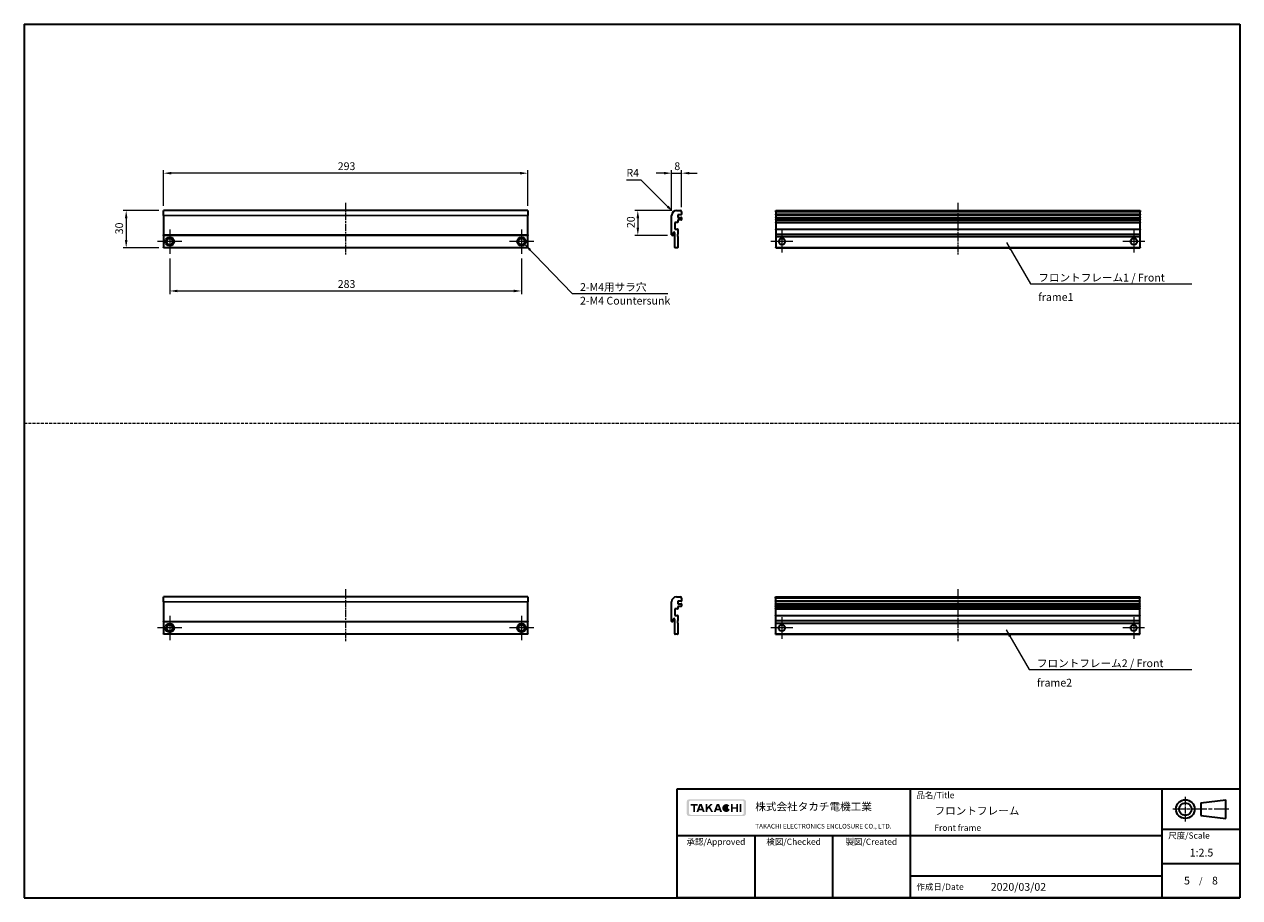
# Model space of a CAD drawing. Units: millimetres. Extents: x 8 to 10048, y 5 to 1410.
# Drawn here: x 5717 to 6695, y 5 to 707 of the extents above; entities that cross this region are included whole.
import ezdxf
from ezdxf.enums import TextEntityAlignment as Align

# ---------------------------------------------------------------- set-up
doc = ezdxf.new("R2010")
doc.units = ezdxf.units.MM
doc.linetypes.add('CHAIN', pattern=[0.3543, 0.2362, -0.0295, 0.0591, -0.0295])
doc.linetypes.add('DASH_DOT', pattern=[0.37, 0.24, -0.06, 0.01, -0.06])
for name, color, linetype, lineweight in [('Border (ISO)', 7, 'Continuous', 35), ('Dimension (ISO)', 7, 'Continuous', 18), ('Dimension (ISO) @ 1', 7, 'Continuous', 18), ('Sketch Geometry (ISO)', 7, 'Continuous', 18), ('Symbol (ISO)', 7, 'Continuous', 18), ('Symbol (ISO) @ 1', 7, 'Continuous', 18), ('Title (ISO)', 7, 'Continuous', 35), ('Visible (ISO)', 7, 'Continuous', 35), ('Visible Narrow (ISO)', 7, 'Continuous', 25)]:
    doc.layers.add(name, color=color, linetype=linetype, lineweight=lineweight)
for name, color, linetype, lineweight, true_color in [('Center Mark (ISO)', 7, 'Continuous', 18, 0x80ffff), ('Centerline (ISO)', 7, 'Continuous', 18, 0x80ffff), ('Hatch (ISO)', 1, 'Continuous', 18, 0xff0000)]:
    doc.layers.add(name, color=color, linetype=linetype, lineweight=lineweight, true_color=true_color)
doc.styles.add('Note Text (TK)', font='MS PGothic.ttf')
doc.styles.add('文字スタイル67', font='arial.ttf')
doc.dimstyles.new('Default - Method 1b (TK)', dxfattribs={"dimscale": 3, "dimtxt": 2.5, "dimasz": 2.5, "dimexe": 1, "dimexo": 1.5, "dimgap": 1, "dimtad": 1, "dimtoh": 1, "dimrnd": 1e-08, "dimdsep": 46, "dimtxsty": 'Note Text (TK)', "dimcen": 0.09, "dimdle": 5, "dimclrd": 100, "dimclre": 100, "dimclrt": 7, "dimadec": 1, "dimazin": 1, "dimtfac": 1, "dimtmove": 0, "dimatfit": 3, "dimfxl": 0, "dimtolj": 1, "dimlwd": -1, "dimlwe": -1, "dimarcsym": 0})
doc.dimstyles.new('Default - Method 1b (TK)$7', dxfattribs={"dimscale": 3, "dimtxt": 2.5, "dimasz": 2.5, "dimexe": 1, "dimexo": 1.5, "dimgap": 1, "dimtad": 1, "dimtoh": 1, "dimrnd": 1e-08, "dimdsep": 46, "dimtxsty": 'Note Text (TK)', "dimcen": 0.09, "dimdle": 5, "dimclrd": 256, "dimclre": 100, "dimclrt": 7, "dimadec": 1, "dimazin": 1, "dimtfac": 1, "dimtmove": 0, "dimatfit": 3, "dimfxl": 0, "dimtolj": 1, "dimlwd": -1, "dimlwe": -1, "dimarcsym": 0})

# ---------------------------------------------------------------- blocks, each defined once
blk = doc.blocks.new('図面枠 tk図枠')
at = {"layer": 'Border (ISO)'}
for p, q in [((14.5, 289), (405.5, 289)), ((14.5, 289), (14.5, 8)), ((405.5, 289), (405.5, 8)), ((14.5, 8), (405.5, 8))]:
    blk.add_line(p, q, dxfattribs=at)
blk = doc.blocks.new('表題欄 tk表題欄')
at = {"layer": 'Hatch (ISO)'}
h = blk.add_hatch(color=256, dxfattribs=at)
edge = h.paths.add_edge_path(flags=0)
edge.add_arc((95.58, 236.3), 0.596, 270, 360)
edge.add_line((96.17, 236.3), (96.17, 239.71))
edge.add_arc((95.58, 239.71), 0.596, 0, 90)
edge.add_line((95.58, 240.31), (79.14, 240.31))
edge.add_arc((79.14, 239.71), 0.596, 90, 180)
edge.add_line((78.54, 239.71), (78.54, 236.3))
edge.add_arc((79.14, 236.3), 0.596, 180, 270)
edge.add_line((79.14, 235.7), (95.58, 235.7))
edge = h.paths.add_edge_path()
edge.add_line((77.84, 239.96), (77.84, 236.05))
edge.add_arc((78.54, 236.05), 0.702, 180, 270)
edge.add_line((78.54, 235.35), (96.17, 235.35))
edge.add_arc((96.17, 236.05), 0.702, 270, 360)
edge.add_line((96.87, 236.05), (96.87, 239.96))
edge.add_arc((96.17, 239.96), 0.702, 0, 90)
edge.add_line((96.17, 240.66), (78.54, 240.66))
edge.add_arc((78.54, 239.96), 0.702, 90, 180)
for points in [[(79.07, 239.15), (79.07, 238.66), (79.92, 238.66), (79.92, 236.66), (80.51, 236.66), (80.51, 238.66), (81.36, 238.66), (81.36, 239.15)], [(85.68, 236.66), (84.94, 237.89), (84.42, 237.32), (84.42, 236.66), (83.9, 236.66), (83.9, 239.15), (84.42, 239.15), (84.42, 238.1), (85.39, 239.15), (86.11, 239.15), (85.32, 238.3), (86.3, 236.66)], [(92.09, 239.15), (92.09, 236.66), (92.61, 236.66), (92.61, 237.66), (93.77, 237.66), (93.77, 236.66), (94.29, 236.66), (94.29, 239.15), (93.77, 239.15), (93.77, 238.15), (92.61, 238.15), (92.61, 239.15)], [(94.84, 239.15), (94.84, 236.66), (95.36, 236.66), (95.36, 239.15)]]:
    blk.add_hatch(color=256, dxfattribs=at).paths.add_polyline_path(points)
h = blk.add_hatch(color=256, dxfattribs=at)
h.paths.add_polyline_path([(82.59, 237.71), (81.95, 237.71), (82.27, 238.58)], flags=0)
h.paths.add_polyline_path([(82.78, 237.2), (81.76, 237.2), (81.57, 236.66), (80.95, 236.66), (81.86, 239.15), (82.68, 239.15), (83.59, 236.66), (82.98, 236.66)])
h = blk.add_hatch(color=256, dxfattribs=at)
h.paths.add_polyline_path([(87.53, 237.71), (88.16, 237.71), (87.85, 238.58)], flags=0)
h.paths.add_polyline_path([(87.14, 236.66), (87.34, 237.2), (88.35, 237.2), (88.55, 236.66), (89.17, 236.66), (88.25, 239.15), (87.44, 239.15), (86.52, 236.66)])
h = blk.add_hatch(color=256, dxfattribs=at)
edge = h.paths.add_edge_path()
edge.add_arc((90.52, 237.9), 1.27, 38.5505, 336.582)
edge.add_line((91.69, 237.4), (91.17, 237.62))
edge.add_ellipse((90.52, 237.9), major_axis=(0, -0.8), ratio=0.867347, start_angle=124.651, end_angle=429.4109, ccw=False)
edge.add_line((91.09, 238.36), (91.52, 238.7))
at = {"layer": 'Title (ISO)'}
for p, q in [((74.71, 244.05), (255.71, 244.05)), ((74.71, 209.05), (74.71, 244.05)), ((149.71, 244.05), (149.71, 209.05)), ((230.71, 244.05), (230.71, 209.05)), ((255.71, 244.05), (255.71, 209.05)), ((243.21, 239.55), (251.21, 240.55)), ((243.21, 239.55), (243.21, 235.55)), ((251.21, 234.55), (251.21, 240.55)), ((243.21, 235.55), (251.21, 234.55)), ((230.71, 231.05), (255.71, 231.05)), ((74.71, 229.05), (230.71, 229.05)), ((99.71, 229.05), (99.71, 209.05)), ((124.71, 229.05), (124.71, 209.05)), ((230.71, 220.05), (255.71, 220.05)), ((149.71, 216.05), (230.71, 216.05)), ((255.71, 209.05), (74.71, 209.05))]:
    blk.add_line(p, q, dxfattribs=at)
at = {"layer": 'Title (ISO)', "color": 4, "linetype": 'CHAIN', "lineweight": 18, "ltscale": 8.88956, "true_color": 0x00ffff}
blk.add_line((238.21, 241.55), (238.21, 233.55), dxfattribs=at)
at = {"layer": 'Title (ISO)', "color": 4, "linetype": 'CHAIN', "lineweight": 18, "ltscale": 20.001633, "true_color": 0x00ffff}
blk.add_line((252.21, 237.55), (234.21, 237.55), dxfattribs=at)
at = {"layer": 'Title (ISO)'}
for radius in [3, 2]:
    blk.add_circle((238.21, 237.55), radius, dxfattribs=at)
at = {"layer": 'Title (ISO)', "color": 1, "true_color": 0xff0000, "char_height": 2, "line_spacing_factor": 1.5, "style": 'Note Text (TK)'}
for s, insert, attachment_point in [('\\fＭＳ Ｐゴシック|b0|i0;\\H2.0000;品名/Title', (151.71, 242.05), 4), ('\\fＭＳ Ｐゴシック|b0|i0;\\H2.0000;承認/Approved', (87.21, 227.05), 5), ('\\fＭＳ Ｐゴシック|b0|i0;\\H2.0000;検図/Checked', (112.21, 227.05), 5), ('\\fＭＳ Ｐゴシック|b0|i0;\\H2.0000;製図/Created', (137.21, 227.05), 5), ('\\fＭＳ Ｐゴシック|b0|i0;\\H2.0000;尺度/Scale', (232.71, 229.05), 4), ('\\fＭＳ Ｐゴシック|b0|i0;\\H2.0000;作成日/Date', (151.71, 212.55), 4)]:
    blk.add_mtext(s, dxfattribs=dict(at, insert=insert, attachment_point=attachment_point))
at = {"layer": 'Title (ISO)', "color": 7, "line_spacing_factor": 1.5, "style": 'Note Text (TK)'}
for s, insert, char_height, attachment_point in [('株式会社タカチ電機工業', (99.87, 238.05), 2.5, 4), ('\\fArial|b0|i0;\\H1.4986;TAKACHI ELECTRONICS ENCLOSURE CO., LTD.', (99.87, 232.05), 1.4986, 4), ('\\fＭＳ Ｐゴシック|b0|i0;\\H2.0000;/', (243.21, 214.55), 2, 5)]:
    blk.add_mtext(s, dxfattribs=dict(at, insert=insert, char_height=char_height, attachment_point=attachment_point))
at = {"layer": 'Title (ISO)', "color": 7}
for tag, p, height, style in [('<品名>_001', (157.54, 235.73), 2.5, 'Note Text (TK)'), ('<Title>_001', (157.49, 230.55), 2, '文字スタイル67'), ('<ページ_No.>_001', (237.95, 213.3), 2.5, 'Note Text (TK)'), ('<総ページ数>_001', (246.8, 213.3), 2.5, 'Note Text (TK)'), ('作成日_001', (175.62, 211.28), 2.5, 'Note Text (TK)')]:
    blk.add_attdef(tag, p, '', height=height, dxfattribs=dict(at, style=style))
at = {"layer": 'Title (ISO)', "color": 7, "style": 'Note Text (TK)'}
blk.add_attdef('<尺度>', text='', height=2.5, dxfattribs=at).set_placement((243.21, 223.55), align=Align.MIDDLE_CENTER)
blk = doc.blocks.new('*D118')
at = {"layer": 'Defpoints', "color": 0, "transparency": 16777216}
for p in [(5829.23, 587.71), (5829.23, 557.71), (6122.23, 557.71)]:
    blk.add_point(p, dxfattribs=at)
at = {"layer": 'Dimension (ISO)', "color": 100, "transparency": 16777216}
for p, q in [((5829.23, 561.46), (5829.23, 590.21)), ((6115.98, 587.71), (5835.48, 587.71)), ((6122.23, 561.46), (6122.23, 590.21))]:
    blk.add_line(p, q, dxfattribs=at)
for points in [[(5835.48, 588.75), (5835.48, 586.67), (5829.23, 587.71)], [(6115.98, 588.75), (6115.98, 586.67), (6122.23, 587.71)]]:
    blk.add_solid(points, dxfattribs=at)
at = {"layer": 'Dimension (ISO)', "color": 7, "transparency": 16777216, "insert": (5969.38, 593.33), "char_height": 6.25, "attachment_point": 4, "style": 'Note Text (TK)'}
blk.add_mtext('\\A1;293', dxfattribs=at)
blk = doc.blocks.new('*D119')
at = {"layer": 'Defpoints', "color": 0, "transparency": 16777216}
for p in [(5829.23, 557.71), (5799.23, 527.71), (5829.23, 527.71)]:
    blk.add_point(p, dxfattribs=at)
at = {"layer": 'Dimension (ISO)', "color": 100, "transparency": 16777216}
for p, q in [((5825.48, 557.71), (5796.73, 557.71)), ((5799.23, 551.46), (5799.23, 533.96)), ((5825.48, 527.71), (5796.73, 527.71))]:
    blk.add_line(p, q, dxfattribs=at)
for points in [[(5798.19, 551.46), (5800.27, 551.46), (5799.23, 557.71)], [(5798.19, 533.96), (5800.27, 533.96), (5799.23, 527.71)]]:
    blk.add_solid(points, dxfattribs=at)
at = {"layer": 'Dimension (ISO)', "color": 7, "transparency": 16777216, "insert": (5793.61, 538.55), "char_height": 6.25, "attachment_point": 4, "rotation": 90, "style": 'Note Text (TK)'}
blk.add_mtext('\\A1;30', dxfattribs=at)
blk = doc.blocks.new('*D120')
at = {"layer": 'Defpoints', "color": 0, "transparency": 16777216}
for p in [(5834.23, 522.96), (6117.23, 522.96), (6117.23, 492.96)]:
    blk.add_point(p, dxfattribs=at)
at = {"layer": 'Dimension (ISO)', "color": 100, "transparency": 16777216}
for p, q in [((5834.23, 519.21), (5834.23, 490.46)), ((6117.23, 519.21), (6117.23, 490.46)), ((5840.48, 492.96), (6110.98, 492.96))]:
    blk.add_line(p, q, dxfattribs=at)
for points in [[(5840.48, 494), (5840.48, 491.92), (5834.23, 492.96)], [(6110.98, 494), (6110.98, 491.92), (6117.23, 492.96)]]:
    blk.add_solid(points, dxfattribs=at)
at = {"layer": 'Dimension (ISO)', "color": 7, "transparency": 16777216, "insert": (5969.38, 498.58), "char_height": 6.25, "attachment_point": 4, "style": 'Note Text (TK)'}
blk.add_mtext('\\A1;283', dxfattribs=at)
blk = doc.blocks.new('*D121')
at = {"layer": 'Defpoints', "color": 0, "transparency": 16777216}
for p in [(6245.93, 587.71), (6237.93, 553.71), (6245.93, 556.71)]:
    blk.add_point(p, dxfattribs=at)
at = {"layer": 'Dimension (ISO)', "color": 100, "transparency": 16777216}
for p, q in [((6231.68, 587.71), (6225.43, 587.71)), ((6237.93, 557.46), (6237.93, 590.21)), ((6237.93, 587.71), (6245.93, 587.71)), ((6245.93, 560.46), (6245.93, 590.21)), ((6252.18, 587.71), (6258.43, 587.71))]:
    blk.add_line(p, q, dxfattribs=at)
for points in [[(6231.68, 588.75), (6231.68, 586.67), (6237.93, 587.71)], [(6252.18, 588.75), (6252.18, 586.67), (6245.93, 587.71)]]:
    blk.add_solid(points, dxfattribs=at)
at = {"layer": 'Dimension (ISO)', "color": 7, "transparency": 16777216, "insert": (6240.09, 593.33), "char_height": 6.25, "attachment_point": 4, "style": 'Note Text (TK)'}
blk.add_mtext('\\A1;8', dxfattribs=at)
blk = doc.blocks.new('*D122')
at = {"layer": 'Defpoints', "color": 0, "transparency": 16777216}
for p in [(6241.93, 557.71), (6210.73, 537.71), (6238.23, 537.71)]:
    blk.add_point(p, dxfattribs=at)
at = {"layer": 'Dimension (ISO)', "color": 100, "transparency": 16777216}
for p, q in [((6238.18, 557.71), (6208.23, 557.71)), ((6210.73, 551.46), (6210.73, 543.96)), ((6234.48, 537.71), (6208.23, 537.71))]:
    blk.add_line(p, q, dxfattribs=at)
for points in [[(6209.69, 551.46), (6211.78, 551.46), (6210.73, 557.71)], [(6209.69, 543.96), (6211.78, 543.96), (6210.73, 537.71)]]:
    blk.add_solid(points, dxfattribs=at)
at = {"layer": 'Dimension (ISO)', "color": 7, "transparency": 16777216, "insert": (6205.11, 543.55), "char_height": 6.25, "attachment_point": 4, "rotation": 90, "style": 'Note Text (TK)'}
blk.add_mtext('\\A1;20', dxfattribs=at)
blk = doc.blocks.new('*D123')
at = {"layer": 'Defpoints', "color": 0, "transparency": 16777216}
for p in [(6239.11, 556.54), (6241.93, 553.71)]:
    blk.add_point(p, dxfattribs=at)
at = {"layer": 'Dimension (ISO)', "color": 100, "transparency": 16777216}
for p, q in [((6201.58, 582.37), (6213.28, 582.37)), ((6213.28, 582.37), (6234.69, 560.96))]:
    blk.add_line(p, q, dxfattribs=at)
blk.add_solid([(6235.42, 561.69), (6233.95, 560.22), (6239.11, 556.54)], dxfattribs=at)
at = {"layer": 'Dimension (ISO)', "color": 7, "transparency": 16777216, "insert": (6201.58, 587.99), "char_height": 6.25, "attachment_point": 4, "style": 'Note Text (TK)'}
blk.add_mtext('\\A1;R4', dxfattribs=at)

msp = doc.modelspace()

# ---------------------------------------------------------------- linework, layer by layer
at = {"layer": 'Center Mark (ISO)', "linetype": 'CHAIN', "ltscale": 8.667317}
for p, q in [((5834.2324, 542.4598), (5834.2324, 522.9598)), ((6117.2324, 542.4598), (6117.2324, 522.9598)), ((5843.9824, 532.7098), (5824.4824, 532.7098)), ((6126.9824, 532.7098), (6107.4824, 532.7098)), ((5834.2324, 231.643), (5834.2324, 212.143)), ((6117.2324, 231.643), (6117.2324, 212.143)), ((5843.9824, 221.893), (5824.4824, 221.893)), ((6126.9824, 221.893), (6107.4824, 221.893))]:
    msp.add_line(p, q, dxfattribs=at)
at = {"layer": 'Center Mark (ISO)', "linetype": 'CHAIN', "ltscale": 7.8228}
for p, q in [((6326.6301, 541.5098), (6326.6301, 523.9098)), ((6609.6301, 541.5098), (6609.6301, 523.9098)), ((6335.4301, 532.7098), (6317.8301, 532.7098)), ((6618.4301, 532.7098), (6600.8301, 532.7098)), ((6326.5566, 230.693), (6326.5566, 213.093)), ((6609.5566, 230.693), (6609.5566, 213.093)), ((6335.3566, 221.893), (6317.7566, 221.893)), ((6618.3566, 221.893), (6600.7566, 221.893))]:
    msp.add_line(p, q, dxfattribs=at)
at = {"layer": 'Centerline (ISO)', "linetype": 'CHAIN', "ltscale": 23.990969}
for p, q in [((5975.7324, 563.9598), (5975.7324, 521.4598)), ((6468.1301, 563.9598), (6468.1301, 521.4598)), ((5975.7324, 253.143), (5975.7324, 210.643)), ((6468.0566, 253.143), (6468.0566, 210.643))]:
    msp.add_line(p, q, dxfattribs=at)
at = {"layer": 'Sketch Geometry (ISO)', "color": 4, "linetype": 'DASH_DOT', "lineweight": 18, "ltscale": 9.032109, "true_color": 0x00ffff}
msp.add_line((5717.2974, 386.6046), (6694.7974, 386.6046), dxfattribs=at)
at = {"layer": 'Visible (ISO)'}
for p, q in [((6122.2324, 557.7098), (5829.2324, 557.7098)), ((5829.2324, 553.7098), (5829.2324, 557.7098)), ((6122.2324, 557.7098), (6122.2324, 553.7098)), ((6241.934, 557.7098), (6244.934, 557.7098)), ((6321.6301, 557.7098), (6614.6301, 557.7098)), ((6321.6301, 556.7098), (6321.6301, 557.7098)), ((6614.6301, 557.7098), (6614.6301, 556.7098)), ((5829.2324, 553.7098), (5829.2324, 538.0098)), ((6122.2324, 538.0098), (6122.2324, 553.7098)), ((6237.934, 538.0098), (6237.934, 553.7098)), ((6240.434, 548.1098), (6240.434, 542.7098)), ((6242.634, 548.1098), (6240.434, 548.1098)), ((6242.934, 554.3098), (6242.934, 552.1098)), ((6245.634, 554.3098), (6242.934, 554.3098)), ((6242.934, 552.1098), (6245.634, 552.1098)), ((6242.934, 550.1098), (6242.934, 548.4098)), ((6245.634, 550.1098), (6242.934, 550.1098)), ((6245.934, 556.7098), (6245.934, 554.6098)), ((6245.934, 551.8098), (6245.934, 550.4098)), ((6321.6301, 556.7098), (6321.6301, 554.6098)), ((6321.6301, 554.3098), (6321.6301, 554.6098)), ((6321.6301, 554.3098), (6321.6301, 552.1098)), ((6321.6301, 554.3098), (6614.6301, 554.3098)), ((6321.6301, 552.1098), (6614.6301, 552.1098)), ((6321.6301, 551.8098), (6321.6301, 552.1098)), ((6321.6301, 551.8098), (6321.6301, 550.4098)), ((6321.6301, 550.1098), (6321.6301, 550.4098)), ((6321.6301, 550.1098), (6614.6301, 550.1098)), ((6321.6301, 550.1098), (6321.6301, 548.4098)), ((6321.6301, 548.1098), (6321.6301, 548.4098)), ((6321.6301, 548.1098), (6321.6301, 542.7098)), ((6321.6301, 548.1098), (6614.6301, 548.1098)), ((6614.6301, 554.6098), (6614.6301, 556.7098)), ((6614.6301, 554.6098), (6614.6301, 554.3098)), ((6614.6301, 552.1098), (6614.6301, 554.3098)), ((6614.6301, 552.1098), (6614.6301, 551.8098)), ((6614.6301, 550.4098), (6614.6301, 551.8098)), ((6614.6301, 550.4098), (6614.6301, 550.1098)), ((6614.6301, 548.4098), (6614.6301, 550.1098)), ((6614.6301, 548.4098), (6614.6301, 548.1098)), ((6614.6301, 542.7098), (6614.6301, 548.1098)), ((5829.2324, 537.7098), (5829.2324, 538.0098)), ((6122.2324, 537.7098), (5829.2324, 537.7098)), ((5829.2324, 537.7098), (5829.2324, 528.0098)), ((6122.2324, 538.0098), (6122.2324, 537.7098)), ((6122.2324, 528.0098), (6122.2324, 537.7098)), ((6238.684, 537.7098), (6238.234, 537.7098)), ((6239.184, 539.5848), (6239.184, 538.2098)), ((6240.434, 542.7098), (6242.634, 542.7098)), ((6240.434, 528.0098), (6240.434, 539.5848)), ((6242.734, 538.7098), (6242.734, 536.7098)), ((6242.934, 538.7098), (6242.734, 538.7098)), ((6242.934, 542.4098), (6242.934, 538.7098)), ((6321.6301, 542.7098), (6614.6301, 542.7098)), ((6321.6301, 542.4098), (6321.6301, 542.7098)), ((6321.6301, 542.4098), (6321.6301, 538.7098)), ((6321.6301, 538.7098), (6321.6301, 536.7098)), ((6321.6301, 538.7098), (6614.6301, 538.7098)), ((6614.6301, 542.7098), (6614.6301, 542.4098)), ((6614.6301, 538.7098), (6614.6301, 542.4098)), ((6614.6301, 536.7098), (6614.6301, 538.7098)), ((5829.2324, 527.7098), (5829.2324, 528.0098)), ((6122.2324, 528.0098), (6122.2324, 527.7098)), ((6242.734, 536.7098), (6242.934, 536.7098)), ((6242.934, 536.7098), (6242.934, 528.0098)), ((6321.6301, 536.7098), (6614.6301, 536.7098)), ((6321.6301, 536.7098), (6321.6301, 528.0098)), ((6321.6301, 527.7098), (6321.6301, 528.0098)), ((6614.6301, 528.0098), (6614.6301, 536.7098)), ((6614.6301, 528.0098), (6614.6301, 527.7098)), ((6122.2324, 527.7098), (5829.2324, 527.7098)), ((6242.634, 527.7098), (6240.734, 527.7098)), ((6321.6301, 527.7098), (6614.6301, 527.7098)), ((6122.2324, 246.893), (5829.2324, 246.893)), ((5829.2324, 242.893), (5829.2324, 246.893)), ((6122.2324, 246.893), (6122.2324, 242.893)), ((6241.8851, 246.893), (6244.8851, 246.893)), ((6245.8851, 245.893), (6245.8851, 243.793)), ((6321.5566, 246.893), (6614.5566, 246.893)), ((6321.5566, 245.893), (6321.5566, 246.893)), ((6321.5566, 245.893), (6321.5566, 243.793)), ((6614.5566, 246.893), (6614.5566, 245.893)), ((6614.5566, 243.793), (6614.5566, 245.893)), ((5829.2324, 242.893), (5829.2324, 227.193)), ((6122.2324, 227.193), (6122.2324, 242.893)), ((6237.8851, 227.193), (6237.8851, 242.893)), ((6240.3851, 237.293), (6240.3851, 231.893)), ((6242.5851, 237.293), (6240.3851, 237.293)), ((6242.8851, 243.493), (6242.8851, 241.293)), ((6245.5851, 243.493), (6242.8851, 243.493)), ((6242.8851, 241.293), (6245.5851, 241.293)), ((6242.8851, 239.293), (6242.8851, 237.593)), ((6245.5851, 239.293), (6242.8851, 239.293)), ((6245.8851, 240.993), (6245.8851, 239.593)), ((6321.5566, 243.493), (6321.5566, 243.793)), ((6321.5566, 243.493), (6321.5566, 241.293)), ((6321.5566, 243.493), (6614.5566, 243.493)), ((6321.5566, 241.293), (6614.5566, 241.293)), ((6321.5566, 240.993), (6321.5566, 241.293)), ((6321.5566, 240.993), (6321.5566, 239.593)), ((6321.5566, 239.293), (6321.5566, 239.593)), ((6321.5566, 239.293), (6614.5566, 239.293)), ((6321.5566, 239.293), (6321.5566, 237.593)), ((6321.5566, 237.293), (6321.5566, 237.593)), ((6321.5566, 237.293), (6321.5566, 231.893)), ((6321.5566, 237.293), (6614.5566, 237.293)), ((6614.5566, 243.793), (6614.5566, 243.493)), ((6614.5566, 241.293), (6614.5566, 243.493)), ((6614.5566, 241.293), (6614.5566, 240.993)), ((6614.5566, 239.593), (6614.5566, 240.993)), ((6614.5566, 239.593), (6614.5566, 239.293)), ((6614.5566, 237.593), (6614.5566, 239.293)), ((6614.5566, 237.593), (6614.5566, 237.293)), ((6614.5566, 231.893), (6614.5566, 237.293)), ((5829.2324, 226.893), (5829.2324, 227.193)), ((6122.2324, 226.893), (5829.2324, 226.893)), ((5829.2324, 226.893), (5829.2324, 217.193)), ((6122.2324, 227.193), (6122.2324, 226.893)), ((6122.2324, 217.193), (6122.2324, 226.893)), ((6238.6351, 226.893), (6238.1851, 226.893)), ((6239.1351, 228.768), (6239.1351, 227.393)), ((6240.3851, 231.893), (6242.5851, 231.893)), ((6240.3851, 217.193), (6240.3851, 228.768)), ((6242.6851, 227.893), (6242.6851, 225.893)), ((6242.8851, 227.893), (6242.6851, 227.893)), ((6242.6851, 225.893), (6242.8851, 225.893)), ((6242.8851, 231.593), (6242.8851, 227.893)), ((6242.8851, 225.893), (6242.8851, 217.193)), ((6321.5566, 231.893), (6614.5566, 231.893)), ((6321.5566, 231.593), (6321.5566, 231.893)), ((6321.5566, 231.593), (6321.5566, 227.893)), ((6321.5566, 227.893), (6321.5566, 225.893)), ((6321.5566, 227.893), (6614.5566, 227.893)), ((6321.5566, 225.893), (6614.5566, 225.893)), ((6321.5566, 225.893), (6321.5566, 217.193)), ((6614.5566, 231.893), (6614.5566, 231.593)), ((6614.5566, 227.893), (6614.5566, 231.593)), ((6614.5566, 225.893), (6614.5566, 227.893)), ((6614.5566, 217.193), (6614.5566, 225.893)), ((5829.2324, 216.893), (5829.2324, 217.193)), ((6122.2324, 216.893), (5829.2324, 216.893)), ((6122.2324, 217.193), (6122.2324, 216.893)), ((6242.5851, 216.893), (6240.6851, 216.893)), ((6321.5566, 216.893), (6321.5566, 217.193)), ((6321.5566, 216.893), (6614.5566, 216.893)), ((6614.5566, 217.193), (6614.5566, 216.893))]:
    msp.add_line(p, q, dxfattribs=at)
for centre, radius in [((5834.2324, 532.7098), 3.5), ((5834.2324, 532.7098), 2.55), ((6117.2324, 532.7098), 3.5), ((6117.2324, 532.7098), 2.55), ((6326.6301, 532.7098), 2.55), ((6609.6301, 532.7098), 2.55), ((5834.2324, 221.893), 3.5), ((6117.2324, 221.893), 3.5), ((5834.2324, 221.893), 2.55), ((6117.2324, 221.893), 2.55), ((6326.5566, 221.893), 2.55), ((6609.5566, 221.893), 2.55)]:
    msp.add_circle(centre, radius, dxfattribs=at)
for centre, radius, start, end in [((6241.934, 553.7098), 4, 90, 180), ((6244.934, 556.7098), 1, 0, 90), ((6242.634, 548.4098), 0.3, 270, 0), ((6245.634, 554.6098), 0.3, 270, 0), ((6245.634, 551.8098), 0.3, 0, 90), ((6245.634, 550.4098), 0.3, 270, 0), ((6238.234, 538.0098), 0.3, 180, 270), ((6238.684, 538.2098), 0.5, 270, 0), ((6239.809, 539.5848), 0.625, 0, 180), ((6242.634, 542.4098), 0.3, 0, 90), ((6240.734, 528.0098), 0.3, 180, 270), ((6242.634, 528.0098), 0.3, 270, 0), ((6241.8851, 242.893), 4, 90, 180), ((6244.8851, 245.893), 1, 0, 90), ((6242.5851, 237.593), 0.3, 270, 0), ((6245.5851, 243.793), 0.3, 270, 0), ((6245.5851, 240.993), 0.3, 0, 90), ((6245.5851, 239.593), 0.3, 270, 0), ((6238.1851, 227.193), 0.3, 180, 270), ((6238.6351, 227.393), 0.5, 270, 0), ((6239.7601, 228.768), 0.625, 0, 180), ((6242.5851, 231.593), 0.3, 0, 90), ((6240.6851, 217.193), 0.3, 180, 270), ((6242.5851, 217.193), 0.3, 270, 0)]:
    msp.add_arc(centre, radius, start, end, dxfattribs=at)
at = {"layer": 'Visible Narrow (ISO)'}
for p, q in [((6122.2324, 553.7098), (5829.2324, 553.7098)), ((6321.6301, 556.7098), (6614.6301, 556.7098)), ((6321.6301, 554.6098), (6614.6301, 554.6098)), ((6321.6301, 551.8098), (6614.6301, 551.8098)), ((6321.6301, 550.4098), (6614.6301, 550.4098)), ((6321.6301, 548.4098), (6614.6301, 548.4098)), ((6122.2324, 538.0098), (5829.2324, 538.0098)), ((6321.6301, 542.4098), (6614.6301, 542.4098)), ((6122.2324, 528.0098), (5829.2324, 528.0098)), ((6321.6301, 528.0098), (6614.6301, 528.0098)), ((6321.5566, 245.893), (6614.5566, 245.893)), ((6122.2324, 242.893), (5829.2324, 242.893)), ((6321.5566, 243.793), (6614.5566, 243.793)), ((6321.5566, 240.993), (6614.5566, 240.993)), ((6321.5566, 239.593), (6614.5566, 239.593)), ((6321.5566, 237.593), (6614.5566, 237.593)), ((6122.2324, 227.193), (5829.2324, 227.193)), ((6321.5566, 231.593), (6614.5566, 231.593)), ((6122.2324, 217.193), (5829.2324, 217.193)), ((6321.5566, 217.193), (6614.5566, 217.193))]:
    msp.add_line(p, q, dxfattribs=at)

# ---------------------------------------------------------------- block references
at = {"xscale": 2.5, "yscale": 2.5, "zscale": 2.5}
msp.add_blockref('図面枠 tk図枠', (5681.0475, -15.0457), dxfattribs=at)
ref = msp.add_blockref('表題欄 tk表題欄', (6055.5254, -517.6775), dxfattribs=dict(xscale=2.5, yscale=2.5, zscale=2.5))
ref.add_attrib('<品名>_001', 'フロントフレーム', (6449.3358, 71.7051), dxfattribs={"layer": 'Title (ISO)', "color": 7, "height": 6.25, "style": 'Note Text (TK)'})
ref.add_attrib('<尺度>_001', '1:2.5', (6654.6341, 38.0793), dxfattribs={"layer": 'Title (ISO)', "color": 7, "height": 6.25, "style": 'Note Text (TK)'})
ref.add_attrib('作成日_001', '2020/03/02', (6494.5702, 10.5261), dxfattribs={"layer": 'Title (ISO)', "color": 7, "height": 6.25, "style": 'Note Text (TK)'})
ref.add_attrib('<Title>_001', 'Front frame', (6449.2245, 58.7026), dxfattribs={"layer": 'Title (ISO)', "color": 7, "height": 5, "style": '文字スタイル67'})
ref.add_attrib('<ページ_No.>_001', '5', (6650.0247, 15.5793), dxfattribs={"layer": 'Title (ISO)', "color": 7, "height": 6.25, "style": 'Note Text (TK)'})
ref.add_attrib('<総ページ数>_001', '8', (6672.5247, 15.5793), dxfattribs={"layer": 'Title (ISO)', "color": 7, "height": 6.25, "style": 'Note Text (TK)'})

# ---------------------------------------------------------------- texts
at = {"layer": 'Symbol (ISO)', "color": 7, "char_height": 6.25, "attachment_point": 1, "style": 'Note Text (TK)'}
for s, insert, width, line_spacing_factor in [('{\\fＭＳ Ｐゴシック|b0|i0;2-M4用サラ穴\\P\\fＭＳ Ｐゴシック|b0|i0;2-M4 Countersunk}', (6164.2478, 499.2928), 73.355263, 1.058182), ('{\\fＭＳ Ｐゴシック|b0|i0;フロントフレーム1 / Front frame1}', (6532.8543, 506.8279), 129.203212, 1.5), ('{\\fＭＳ Ｐゴシック|b0|i0;フロントフレーム2 / Front frame2}', (6531.7469, 196.6454), 129.203212, 1.5)]:
    msp.add_mtext(s, dxfattribs=dict(at, insert=insert, width=width, line_spacing_factor=line_spacing_factor))

# ---------------------------------------------------------------- dimensions: what is measured, and where the dimension line sits
at = {"layer": 'Dimension (ISO) @ 1', "color": 100, "true_color": 0x00ff3f}
for base, p1, p2, angle, picture, middle in [((5829.2324, 587.7098), (6122.2324, 557.7098), (5829.2324, 557.7098), 180, '*D118', (5975.7324, 587.7098)), ((5799.2324, 527.7098), (5829.2324, 557.7098), (5829.2324, 527.7098), 90, '*D119', (5799.2324, 542.7098)), ((6210.734, 537.7098), (6241.934, 557.7098), (6238.234, 537.7098), 90, '*D122', (6210.734, 547.7098)), ((6117.2324, 492.9598), (5834.2324, 522.9598), (6117.2324, 522.9598), 180, '*D120', (5975.7324, 492.9598))]:
    dim = msp.add_linear_dim(base=base, p1=p1, p2=p2, angle=angle, dimstyle='Default - Method 1b (TK)', override={"dimscale": 1, "dimtxt": 6.25, "dimasz": 6.25, "dimexe": 2.5, "dimexo": 3.75, "dimgap": 2.5, "dimtoh": 0, "dimdec": 2, "dimcen": 0.225, "dimtol": 0, "dimlim": 0, "dimtp": 0, "dimtm": 0, "dimtdec": 2, "dimtix": 0, "dimtofl": 0, "dimtmove": 0, "dimatfit": 1}, dxfattribs=at)
    dim.commit()
    dim.dimension.update_dxf_attribs({"geometry": picture, "text_midpoint": middle, "dimtype": 128})
dim = msp.add_linear_dim(base=(6245.934, 587.7098), p1=(6237.934, 553.7098), p2=(6245.934, 556.7098), dimstyle='Default - Method 1b (TK)', override={"dimscale": 1, "dimtxt": 6.25, "dimasz": 6.25, "dimexe": 2.5, "dimexo": 3.75, "dimgap": 2.5, "dimtoh": 0, "dimdec": 2, "dimcen": 0.225, "dimtol": 0, "dimlim": 0, "dimtp": 0, "dimtm": 0, "dimtdec": 2, "dimtix": 0, "dimtofl": 1, "dimtmove": 0, "dimatfit": 1}, dxfattribs=at)
dim.commit()
dim.dimension.update_dxf_attribs({"geometry": '*D121', "text_midpoint": (6241.934, 587.7098), "dimtype": 128})
dim = msp.add_radius_dim(center=(6241.934, 553.7098), mpoint=(6239.1056, 556.5382), dimstyle='Default - Method 1b (TK)', override={"dimscale": 1, "dimtxt": 6.25, "dimasz": 6.25, "dimexe": 2.5, "dimexo": 3.75, "dimgap": 2.5, "dimtih": 1, "dimdec": 2, "dimlfac": 1, "dimcen": 0, "dimtol": 0, "dimlim": 0, "dimtp": 0, "dimtm": 0, "dimtdec": 2, "dimtix": 0, "dimtofl": 0, "dimtmove": 0, "dimatfit": 3}, dxfattribs=at)
dim.commit()
dim.dimension.update_dxf_attribs({"geometry": '*D123', "text_midpoint": (6206.1771, 582.3651), "dimtype": 132})

# ---------------------------------------------------------------- leaders
at = {"layer": 'Symbol (ISO) @ 1', "color": 100, "true_color": 0x00ff40, "annotation_type": 0, "has_hookline": 1, "hookline_direction": 0}
for points, text_width in [([(6119.8501, 530.3864), (6157.9978, 491.0393), (6164.2478, 491.0393)], 70.7031), ([(6507.3119, 531.91), (6526.6043, 498.7116), (6532.8543, 498.7116)], 123.3665), ([(6506.9257, 220.4784), (6525.4969, 188.5291), (6531.7469, 188.5291)], 124.6094)]:
    msp.add_leader(points, dimstyle='Default - Method 1b (TK)$7', override={"dimscale": 1, "dimtxt": 6.25, "dimasz": 6.25, "dimgap": 0, "dimtad": 1}, dxfattribs=dict(at, text_width=text_width))

doc.saveas('drawing.dxf')
